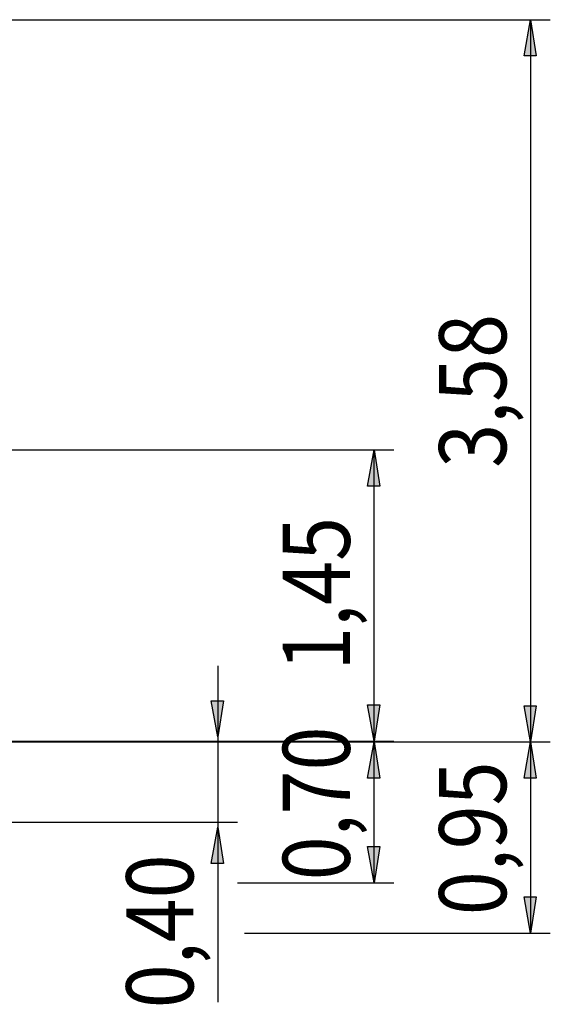
# Model space of a CAD drawing. Units: inches. Extents: x 153 to 280, y 27 to 268.
# Drawn here: x 253 to 280, y 219 to 268 of the extents above; entities that cross this region are included whole.
import ezdxf

# ---------------------------------------------------------------- set-up
doc = ezdxf.new("R2010")
doc.units = ezdxf.units.IN
doc.header["$MEASUREMENT"] = 0
doc.layers.add('Ebene 1', color=7, linetype='Continuous')

msp = doc.modelspace()

# ---------------------------------------------------------------- hatches: boundary and pattern name
at = {"layer": 'Ebene 1', "true_color": 0xffffff}
h = msp.add_hatch(color=7, dxfattribs=at)
h.dxf.hatch_style = 2
h.paths.add_polyline_path([(278.589, 232.445), (278.271, 234.244), (278.871, 234.244)])
h.paths.add_polyline_path([(278.589, 268.287), (278.871, 266.488), (278.271, 266.488)])
h.paths.add_polyline_path([(278.589, 222.956), (278.271, 224.755), (278.871, 224.755)])
h.paths.add_polyline_path([(278.589, 232.445), (278.871, 230.646), (278.271, 230.646)])
h.paths.add_polyline_path([(263.066, 232.692), (262.749, 234.491), (263.349, 234.491)])
h.paths.add_polyline_path([(263.066, 228.212), (263.349, 226.413), (262.749, 226.413)])
h = msp.add_hatch(color=7, dxfattribs=at)
h.dxf.hatch_style = 2
h.paths.add_polyline_path([(270.828, 246.944), (271.11, 245.145), (270.51, 245.145)])
h.paths.add_polyline_path([(270.828, 232.481), (270.51, 234.28), (271.11, 234.28)])
h = msp.add_hatch(color=7, dxfattribs=at)
h.dxf.hatch_style = 2
h.paths.add_polyline_path([(270.828, 232.445), (271.11, 230.646), (270.51, 230.646)])
h.paths.add_polyline_path([(270.828, 225.46), (270.51, 227.26), (271.11, 227.26)])

# ---------------------------------------------------------------- linework, layer by layer
at = {"layer": 'Ebene 1', "color": 7, "lineweight": 25, "true_color": 0xffffff}
for points in [[(229.693, 268.287), (279.576, 268.287)], [(278.589, 268.287), (278.871, 266.488), (278.271, 266.488), (278.589, 268.287)], [(278.589, 268.287), (278.589, 232.445)], [(224.225, 246.944), (271.815, 246.944)], [(270.828, 246.944), (271.11, 245.145), (270.51, 245.145), (270.828, 246.944)], [(270.828, 232.481), (270.828, 246.944)], [(263.066, 236.218), (263.066, 228.459)], [(263.066, 232.692), (262.749, 234.491), (263.349, 234.491), (263.066, 232.692)], [(270.828, 232.481), (270.51, 234.28), (271.11, 234.28), (270.828, 232.481)], [(278.589, 232.445), (278.271, 234.244), (278.871, 234.244), (278.589, 232.445)], [(178.188, 232.445), (271.815, 232.445)], [(211.349, 232.445), (279.576, 232.445)], [(214.242, 232.481), (271.815, 232.481)], [(219.745, 232.445), (279.576, 232.445)], [(238.654, 232.445), (264.054, 232.445)], [(270.828, 232.445), (271.11, 230.646), (270.51, 230.646), (270.828, 232.445)], [(270.828, 225.46), (270.828, 232.445)], [(278.589, 232.445), (278.871, 230.646), (278.271, 230.646), (278.589, 232.445)], [(278.589, 232.445), (278.589, 222.956)], [(225.672, 228.459), (264.054, 228.459)], [(263.066, 228.212), (263.349, 226.413), (262.749, 226.413), (263.066, 228.212)], [(263.066, 228.459), (263.066, 219.533)], [(270.828, 225.46), (270.51, 227.26), (271.11, 227.26), (270.828, 225.46)], [(264.054, 225.46), (271.815, 225.46)], [(278.589, 222.956), (278.271, 224.755), (278.871, 224.755), (278.589, 222.956)], [(264.394, 222.956), (279.576, 222.956)]]:
    msp.add_lwpolyline(points, dxfattribs=at)
at = {"layer": 'Ebene 1', "lineweight": 0}
for points in [[(278.589, 268.287), (278.871, 266.488), (278.271, 266.488)], [(270.828, 246.944), (271.11, 245.145), (270.51, 245.145)], [(263.066, 232.692), (262.749, 234.491), (263.349, 234.491)], [(270.828, 232.481), (270.51, 234.28), (271.11, 234.28)], [(278.589, 232.445), (278.271, 234.244), (278.871, 234.244)], [(270.828, 232.445), (271.11, 230.646), (270.51, 230.646)], [(278.589, 232.445), (278.871, 230.646), (278.271, 230.646)], [(263.066, 228.212), (263.349, 226.413), (262.749, 226.413)], [(270.828, 225.46), (270.51, 227.26), (271.11, 227.26)], [(278.589, 222.956), (278.271, 224.755), (278.871, 224.755)]]:
    msp.add_lwpolyline(points, dxfattribs=at)

# ---------------------------------------------------------------- texts
at = {"layer": 'Ebene 1', "color": 7, "true_color": 0xffffff, "char_height": 3.33059, "attachment_point": 7, "rotation": 90}
for s, insert in [('\\feibe Helvetica Neue 47 Light Condensed|b0|i0|c0|p34;\\W0.864312; 3,58 ', (277.388, 245.172)), ('\\feibe Helvetica Neue 47 Light Condensed|b0|i0|c0|p34;\\W0.864312; 1,45 ', (269.626, 235.098)), ('\\feibe Helvetica Neue 47 Light Condensed|b0|i0|c0|p34;\\W0.864312; 0,70 ', (269.626, 224.698)), ('\\feibe Helvetica Neue 47 Light Condensed|b0|i0|c0|p34;\\W0.864312; 0,95 ', (277.388, 222.968)), ('\\feibe Helvetica Neue 47 Light Condensed|b0|i0|c0|p34;\\W0.864312; 0,40 ', (261.859, 218.348))]:
    msp.add_mtext(s, dxfattribs=dict(at, insert=insert))

doc.saveas('drawing.dxf')
